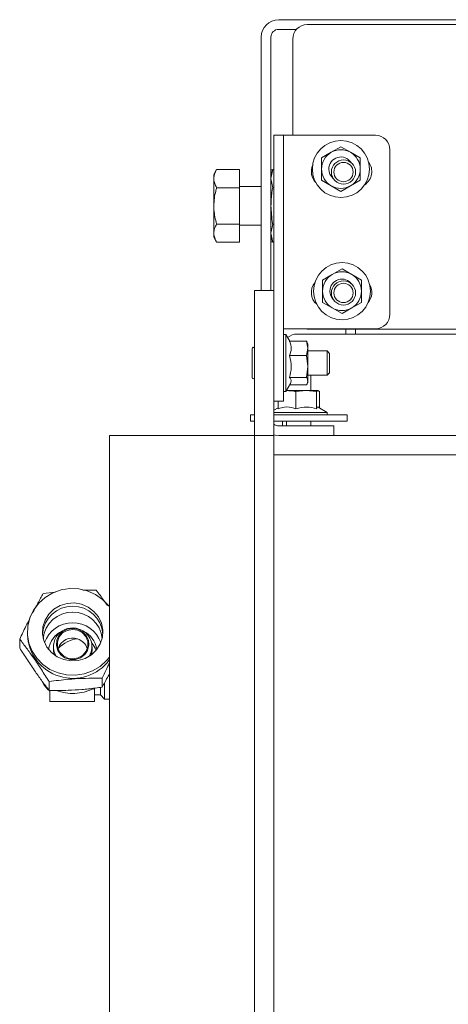
# Paper-space layout 'boven en zijaanzicht' of a CAD drawing. Units: millimetres. Extents: x 155 to 2767, y 92 to 4015.
# Drawn here: x 953 to 1042, y 3056 to 3260 of the extents above; entities that cross this region are included whole.
import ezdxf

# ---------------------------------------------------------------- set-up
doc = ezdxf.new("R2010")
doc.units = ezdxf.units.MM

psp = doc.layouts.new('boven en zijaanzicht')

# ---------------------------------------------------------------- linework, layer by layer
at = {"linetype": 'Continuous', "lineweight": 15, "ltscale": 14}
for p, q in [((1006.89, 3259.5), (1051.19, 3259.5)), ((1050.79, 3258.5), (1012.79, 3258.5)), ((1006.89, 3257.5), (1010.55, 3257.5)), ((1003.29, 3203.5), (1003.29, 3255.9)), ((1005.29, 3203.5), (1005.29, 3255.9)), ((1009.79, 3235.59), (1009.79, 3255.5)), ((1005.89, 3235.59), (1007.89, 3235.59)), ((1005.89, 3234.56), (1005.89, 3235.59)), ((1005.89, 3203.5), (1005.89, 3234.56)), ((1007.89, 3235.59), (1007.89, 3234.56)), ((1008.89, 3235.59), (1007.89, 3235.59)), ((1007.89, 3196.44), (1007.89, 3234.56)), ((1008.89, 3235.59), (1026.89, 3235.59)), ((1017.75, 3232.08), (1015.75, 3230.93)), ((1019.75, 3233.24), (1017.75, 3232.08)), ((1021.75, 3232.08), (1019.75, 3233.24)), ((1023.75, 3230.93), (1021.75, 3232.08)), ((1029.89, 3232.59), (1029.89, 3198.59)), ((994.07, 3228.51), (993.49, 3227.5)), ((993.49, 3226.63), (993.49, 3227.5)), ((998.79, 3228.51), (994.07, 3228.51)), ((998.79, 3228.51), (998.79, 3224.76)), ((1005.66, 3228.51), (1005.29, 3227.5)), ((1005.29, 3226.63), (1005.66, 3228.51)), ((1005.29, 3228.45), (1005.63, 3228.45)), ((1005.66, 3228.51), (1005.89, 3228.51)), ((993.49, 3221), (993.49, 3226.63)), ((1005.66, 3224.76), (1005.29, 3226.63)), ((1015.75, 3226.31), (1017.75, 3225.15)), ((1021.75, 3225.15), (1023.75, 3226.31)), ((998.79, 3224.76), (994.07, 3224.76)), ((1003.29, 3225), (998.79, 3225)), ((998.79, 3224.76), (998.79, 3217.25)), ((1005.66, 3224.76), (1005.89, 3224.76)), ((1017.75, 3225.15), (1019.75, 3224)), ((1019.75, 3224), (1021.75, 3225.15)), ((993.49, 3215.38), (993.49, 3221)), ((993.49, 3214.5), (993.49, 3215.38)), ((998.79, 3217.25), (994.07, 3217.25)), ((998.79, 3217.25), (998.79, 3213.5)), ((998.79, 3217), (1003.29, 3217)), ((1005.29, 3215.38), (1005.66, 3217.25)), ((1005.66, 3213.5), (1005.29, 3215.38)), ((1005.66, 3217.25), (1005.89, 3217.25)), ((993.49, 3214.5), (994.07, 3213.5)), ((998.79, 3213.5), (994.07, 3213.5)), ((1005.29, 3214.5), (1005.66, 3213.5)), ((1005.29, 3213.56), (1005.63, 3213.56)), ((1005.66, 3213.5), (1005.89, 3213.5)), ((1019.98, 3207.98), (1017.98, 3206.83)), ((1021.98, 3206.83), (1019.98, 3207.98)), ((1017.98, 3206.83), (1015.98, 3205.67)), ((1023.98, 3205.67), (1021.98, 3206.83)), ((1001.89, 3203.5), (1005.89, 3203.5)), ((1001.89, 3193.5), (1001.89, 3203.5)), ((1005.89, 3203.5), (1005.89, 3193.5)), ((1015.98, 3201.05), (1017.98, 3199.9)), ((1021.98, 3199.9), (1023.98, 3201.05)), ((1017.98, 3199.9), (1019.98, 3198.74)), ((1019.98, 3198.74), (1021.98, 3199.9)), ((1007.89, 3196.44), (1007.89, 3194.46)), ((1007.89, 3195.59), (1008.89, 3195.59)), ((1026.89, 3195.59), (1008.89, 3195.59)), ((1050.79, 3195.5), (1012.79, 3195.5)), ((1020.79, 3195.5), (1020.79, 3194.5)), ((1022.79, 3195.5), (1022.79, 3194.5)), ((1001.89, 3193.5), (1001.89, 3173.5)), ((1005.89, 3193.5), (1005.89, 3173.5)), ((1007.89, 3183.59), (1007.89, 3194.46)), ((1008.39, 3194.4), (1007.89, 3194.4)), ((1009.17, 3193.05), (1008.39, 3194.4)), ((1008.39, 3194.4), (1008.39, 3182.95)), ((1009.13, 3193.05), (1012.66, 3193.05)), ((1010.7, 3194.5), (1054.79, 3194.5)), ((1012.66, 3193.05), (1012.89, 3191.56)), ((1001.39, 3191.5), (1001.39, 3185.5)), ((1012.89, 3191.56), (1012.66, 3190.06)), ((1012.89, 3192.5), (1012.8, 3192.75)), ((1012.89, 3191.56), (1012.89, 3192.5)), ((1012.89, 3187.79), (1012.89, 3191.56)), ((1016.89, 3191), (1012.89, 3191)), ((1017.39, 3190.5), (1016.89, 3191)), ((1016.89, 3191), (1016.89, 3186)), ((1009.13, 3190.06), (1012.66, 3190.06)), ((1012.66, 3190.06), (1012.89, 3187.79)), ((1017.39, 3190.5), (1017.39, 3186.5)), ((1012.89, 3187.79), (1012.66, 3185.52)), ((1012.89, 3184.74), (1012.89, 3187.79)), ((1009.13, 3185.52), (1012.66, 3185.52)), ((1012.89, 3184.74), (1012.78, 3184.27)), ((1012.89, 3186), (1016.89, 3186)), ((1012.89, 3184.5), (1012.89, 3184.74)), ((1013.54, 3182.8), (1013.54, 3186)), ((1016.89, 3186), (1017.39, 3186.5)), ((1007.89, 3183.59), (1007.89, 3180.59)), ((1008.39, 3182.6), (1009.33, 3184.24)), ((1008.39, 3182.95), (1008.39, 3182.6)), ((1008.61, 3182.8), (1008.51, 3182.8)), ((1008.54, 3182.86), (1008.54, 3182.8)), ((1012.58, 3182.8), (1008.61, 3182.8)), ((1009.17, 3183.96), (1012.66, 3183.96)), ((1010.45, 3182.58), (1012.58, 3182.8)), ((1012.58, 3182.8), (1014.71, 3182.58)), ((1015.01, 3182.8), (1012.58, 3182.8)), ((1012.75, 3184.14), (1012.66, 3183.96)), ((1012.8, 3184.26), (1012.89, 3184.5)), ((1014.71, 3182.58), (1015.01, 3182.8)), ((1015.01, 3182.8), (1015.3, 3182.58)), ((1007.89, 3182.6), (1008.39, 3182.6)), ((1010.45, 3179.04), (1010.45, 3182.58)), ((1014.71, 3179.04), (1014.71, 3182.58)), ((1015.3, 3179.25), (1015.3, 3182.58)), ((1007.89, 3180.59), (1005.89, 3180.59)), ((1006.78, 3179.25), (1005.89, 3178.74)), ((1006.78, 3179.04), (1006.78, 3180.59)), ((1016.94, 3178.3), (1015.04, 3179.4)), ((1001.04, 3177.8), (1001.04, 3176.5)), ((1001.04, 3177.8), (1001.89, 3177.8)), ((1005.89, 3178.3), (1007.46, 3178.3)), ((1005.89, 3177.8), (1021.04, 3177.8)), ((1007.46, 3178.3), (1016.94, 3178.3)), ((1016.94, 3177.8), (1016.94, 3178.3)), ((1021.04, 3176.5), (1021.04, 3177.8)), ((1001.04, 3176.5), (1001.89, 3176.5)), ((1005.89, 3176.5), (1021.04, 3176.5)), ((1018.29, 3175.5), (1006.89, 3175.5)), ((1007.7, 3175.5), (1007.7, 3176.5)), ((1008.54, 3176.5), (1008.54, 3175.5)), ((1013.54, 3175.5), (1013.54, 3176.5)), ((1018.29, 3175.5), (1018.29, 3173.5)), ((971.89, 2779.5), (971.89, 3173.5)), ((971.89, 3173.5), (999.39, 3173.5)), ((999.39, 3173.5), (1001.89, 3173.5)), ((1001.89, 3173.5), (1005.89, 3173.5)), ((1001.89, 3163.5), (1001.89, 3173.5)), ((1005.89, 3173.5), (1005.89, 3163.5)), ((1006.89, 3173.5), (1018.29, 3173.5)), ((1045.04, 3173.5), (1018.29, 3173.5)), ((1045.04, 3169.5), (1005.89, 3169.5)), ((1001.89, 2814.21), (1001.89, 3163.5)), ((1005.89, 2814.21), (1005.89, 3163.5)), ((958.23, 3140.84), (960.77, 3141.13)), ((954.96, 3132.89), (954.96, 3132.33)), ((953.36, 3129.57), (953.36, 3131.41)), ((960.31, 3129.84), (960.31, 3129.1)), ((968.31, 3129.1), (968.31, 3129.84)), ((968.19, 3128.19), (968.31, 3129.1)), ((959.43, 3120.8), (959.43, 3122.63)), ((970.38, 3121.46), (970.38, 3123.3)), ((970.91, 3122.39), (970.91, 3119)), ((959.53, 3120.73), (959.56, 3120.67)), ((959.56, 3120.79), (959.56, 3118.55)), ((968.81, 3121.14), (968.71, 3121.01)), ((968.81, 3121.14), (968.81, 3121.27)), ((968.81, 3121.14), (968.81, 3118.58)), ((968.91, 3119.85), (970.06, 3119.85)), ((970.06, 3121.32), (970.06, 3119.85)), ((970.06, 3119.85), (970.91, 3119)), ((959.66, 3118.48), (959.56, 3118.55)), ((959.63, 3118.48), (968.71, 3118.48)), ((970.91, 3119), (971.89, 3119))]:
    psp.add_line(p, q, dxfattribs=at)
at = {"linetype": 'Continuous', "lineweight": 15, "ltscale": 14, "flags": 128}
for points in [[(1012.79, 3195.5), (1012.2, 3195.56), (1012.09, 3195.59)], [(1006.89, 3173.5), (1006.19, 3173.57), (1005.89, 3173.65)], [(971.89, 3138.14), (971.74, 3138.34), (970.49, 3139.63), (969, 3140.65), (967.33, 3141.38), (965.55, 3141.79), (963.72, 3141.85), (961.91, 3141.57), (960.19, 3140.95), (958.63, 3140.02), (957.29, 3138.82), (956.22, 3137.4), (955.46, 3135.8), (955.04, 3134.08), (954.97, 3132.32), (955.27, 3130.59), (955.91, 3128.94), (956.87, 3127.44), (958.12, 3126.15), (959.61, 3125.13), (961.28, 3124.4), (963.06, 3123.99), (964.89, 3123.93), (966.7, 3124.21), (968.42, 3124.83), (969.98, 3125.76), (971.32, 3126.95), (971.89, 3127.64)], [(970.54, 3133.27), (970.27, 3134.69), (969.65, 3136.01), (968.71, 3137.14), (967.52, 3138.03), (966.15, 3138.62), (964.67, 3138.88), (963.16, 3138.79), (961.73, 3138.36), (960.44, 3137.6), (959.38, 3136.58), (958.6, 3135.34), (958.15, 3133.96), (958.07, 3132.51), (958.34, 3131.09), (958.97, 3129.77), (959.9, 3128.64), (961.09, 3127.75), (962.46, 3127.16), (963.94, 3126.9), (965.45, 3126.99), (966.89, 3127.42), (968.17, 3128.18), (969.24, 3129.2), (970.01, 3130.44), (970.46, 3131.82), (970.54, 3133.27)], [(965.39, 3133.44), (964.3, 3133.62), (963.2, 3133.44), (962.23, 3132.93), (961.48, 3132.14), (961.03, 3131.16), (960.94, 3130.1), (961.22, 3129.07), (961.83, 3128.18), (962.71, 3127.52), (963.76, 3127.18), (964.87, 3127.18), (965.92, 3127.53), (966.79, 3128.19), (967.4, 3129.08), (967.67, 3130.12), (967.58, 3131.18), (967.13, 3132.15), (966.37, 3132.94), (965.39, 3133.44)], [(965.33, 3133.26), (964.24, 3133.42), (963.16, 3133.22), (962.22, 3132.67), (961.52, 3131.85), (961.17, 3130.84), (961.19, 3129.79), (961.59, 3128.8), (962.32, 3128), (963.28, 3127.49), (964.37, 3127.33), (965.45, 3127.53), (966.4, 3128.08), (967.09, 3128.91), (967.44, 3129.91), (967.42, 3130.97), (967.02, 3131.95), (966.3, 3132.75), (965.33, 3133.26)], [(960.31, 3129.1), (960.38, 3128.35), (960.42, 3128.19)]]:
    psp.add_lwpolyline(points, dxfattribs=at)
at = {"linetype": 'Continuous', "lineweight": 15, "ltscale": 196}
for centre, radius in [((1019.75, 3228.62), 5.9), ((1020.29, 3228), 2.5), ((1020.29, 3228), 2), ((1019.98, 3203.36), 5.9), ((1020.29, 3203), 2.5), ((1020.29, 3203), 2)]:
    psp.add_circle(centre, radius, dxfattribs=at)
for centre, radius, start, end in [((1006.89, 3255.9), 3.6, 90, 180), ((1012.79, 3255.5), 3, 90, 180), ((1006.89, 3255.9), 1.6, 90, 180), ((1026.89, 3232.59), 3, 0, 90), ((1019.75, 3228.62), 4, 120, 180), ((1019.75, 3228.62), 4, 60, 120), ((1019.75, 3228.62), 4, 360, 60), ((1019.75, 3228.62), 2.5, 31.7848, 180), ((1022.89, 3228.09), 3.25, 303.5113, 37.288), ((1016.89, 3228.09), 3.25, 156.8787, 224.1103), ((1019.75, 3228.62), 4, 180, 240), ((1019.75, 3228.62), 2.5, 180, 230.5412), ((1019.75, 3228.62), 4, 300, 360), ((1019.75, 3228.62), 4, 240, 300), ((1019.98, 3203.36), 4, 60, 120), ((1016.89, 3203.09), 3.25, 141.5171, 228.6805), ((1019.98, 3203.36), 4, 120, 180), ((1019.98, 3203.36), 2.5, 35.2662, 180), ((1019.98, 3203.36), 4, 360, 60), ((1019.98, 3203.36), 4, 180, 240), ((1019.98, 3203.36), 2.5, 180, 226.1278), ((1019.98, 3203.36), 4, 300, 360), ((1022.89, 3203.09), 3.25, 320.4115, 28.7532), ((1019.98, 3203.36), 4, 240, 300), ((1026.89, 3198.59), 3, 270, 0), ((1010.7, 3191.5), 3, 90, 130.5882), ((1001.64, 3191.5), 0.25, 360, 180), ((1001.64, 3185.5), 0.25, 180, 0), ((1006.89, 3177.1), 1.6, 231.3178, 270), ((964.31, 3131.95), 6.26, 5.1933, 174.8067), ((964.2, 3130.96), 6.01, 89.0015, 174.6804), ((964.45, 3131), 5.97, 4.9652, 91.353), ((964.22, 3128.68), 6.06, 89.1891, 160.7968), ((964.39, 3128.68), 6.06, 19.2032, 90.8109), ((964.34, 3132.68), 9.39, 182.104, 323.4475), ((964.12, 3128.67), 4.82, 113.881, 173.096), ((964.23, 3129.83), 3.89, 69.3502, 210.1711), ((964.5, 3129.84), 3.79, 328.9089, 73.1699), ((964.5, 3128.68), 4.81, 6.8041, 66.2189), ((964.29, 3128.43), 3.19, 70.9827, 160.7474), ((964.39, 3128.48), 3.1, 18.4487, 72.4063), ((964.31, 3129.85), 9.68, 249.3641, 295.923), ((968.91, 3119.75), 0.1, 90, 180), ((968.71, 3118.58), 0.1, 270, 0)]:
    psp.add_arc(centre, radius, start, end, dxfattribs=at)
for major_axis, start_param, end_param in [((4, 4), 0.744532, 1.577257), ((4, 4), 5.89842, 6.307435), ((5.32, 5.32), 2.880159, 3.267032)]:
    psp.add_ellipse((964.31, 3126.5), major_axis=major_axis, ratio=0.75029, start_param=start_param, end_param=end_param, dxfattribs=at)
at = {"linetype": 'Continuous', "lineweight": 15, "ltscale": 14}
for points, knots in [([(1015.75, 3230.93), (1015.75, 3230.9), (1015.75, 3230.13), (1015.75, 3229.36), (1015.75, 3228.62)], [0, 0, 0, 0, 0.042142, 1, 1, 1, 1]), ([(1023.75, 3228.62), (1023.75, 3229.36), (1023.75, 3230.13), (1023.75, 3230.9), (1023.75, 3230.93)], [0, 0, 0, 0, 0.957858, 1, 1, 1, 1]), ([(994.07, 3228.51), (993.91, 3228.21), (993.58, 3227.59), (993.52, 3226.95), (993.49, 3226.63)], [0, 0, 0, 0, 0.495458, 1, 1, 1, 1]), ([(1015.75, 3228.62), (1015.75, 3228.02), (1015.75, 3227.24), (1015.75, 3226.48), (1015.75, 3226.31)], [0, 0, 0, 0, 0.773629, 1, 1, 1, 1]), ([(1023.75, 3226.31), (1023.75, 3226.48), (1023.75, 3227.24), (1023.75, 3228.02), (1023.75, 3228.62)], [0, 0, 0, 0, 0.226371, 1, 1, 1, 1]), ([(993.49, 3226.63), (993.49, 3226.59), (993.5, 3226.25), (993.62, 3225.62), (993.92, 3225.05), (994.07, 3224.76)], [0, 0, 0, 0, 0.070077, 0.530778, 1, 1, 1, 1]), ([(994.07, 3224.76), (994.01, 3224.53), (993.81, 3223.81), (993.55, 3222.56), (993.51, 3221.53), (993.49, 3221)], [0, 0, 0, 0, 0.186241, 0.590311, 1, 1, 1, 1]), ([(1005.29, 3221), (1005.33, 3221.96), (1005.39, 3223.22), (1005.6, 3224.46), (1005.66, 3224.76)], [0, 0, 0, 0, 0.760693, 1, 1, 1, 1]), ([(993.49, 3221), (993.5, 3220.74), (993.51, 3219.97), (993.69, 3218.71), (993.94, 3217.74), (994.07, 3217.25)], [0, 0, 0, 0, 0.212448, 0.60385, 1, 1, 1, 1]), ([(1005.66, 3217.25), (1005.65, 3217.3), (1005.42, 3218.53), (1005.36, 3219.79), (1005.29, 3221)], [0, 0, 0, 0, 0.0349188, 1, 1, 1, 1]), ([(994.07, 3217.25), (993.91, 3216.95), (993.58, 3216.33), (993.52, 3215.7), (993.49, 3215.38)], [0, 0, 0, 0, 0.495458, 1, 1, 1, 1]), ([(993.49, 3215.38), (993.49, 3215.33), (993.5, 3214.99), (993.62, 3214.36), (993.92, 3213.79), (994.07, 3213.5)], [0, 0, 0, 0, 0.070077, 0.530778, 1, 1, 1, 1]), ([(1015.98, 3205.67), (1015.98, 3205.64), (1015.98, 3204.88), (1015.98, 3204.11), (1015.98, 3203.36)], [0, 0, 0, 0, 0.042142, 1, 1, 1, 1]), ([(1023.98, 3203.36), (1023.98, 3204.11), (1023.98, 3204.88), (1023.98, 3205.64), (1023.98, 3205.67)], [0, 0, 0, 0, 0.957858, 1, 1, 1, 1]), ([(1015.98, 3203.36), (1015.98, 3202.76), (1015.98, 3201.99), (1015.98, 3201.23), (1015.98, 3201.05)], [0, 0, 0, 0, 0.773629, 1, 1, 1, 1]), ([(1023.98, 3201.05), (1023.98, 3201.23), (1023.98, 3201.99), (1023.98, 3202.76), (1023.98, 3203.36)], [0, 0, 0, 0, 0.226371, 1, 1, 1, 1]), ([(1009.13, 3193.05), (1009.32, 3192.52), (1009.66, 3191.52), (1009.3, 3190.52), (1009.13, 3190.06)], [0, 0, 0, 0, 0.534709, 1, 1, 1, 1]), ([(1012.76, 3192.74), (1012.74, 3192.83), (1012.73, 3192.94), (1012.67, 3193.04), (1012.66, 3193.05)], [0, 0, 0, 0, 0.8931159, 1, 1, 1, 1]), ([(1009.13, 3190.06), (1009.32, 3189.25), (1009.66, 3187.73), (1009.3, 3186.22), (1009.13, 3185.52)], [0, 0, 0, 0, 0.534709, 1, 1, 1, 1]), ([(1009.13, 3185.52), (1009.27, 3185.33), (1009.59, 3184.91), (1009.4, 3184.49), (1009.3, 3184.25)], [0, 0, 0, 0, 0.454486, 1, 1, 1, 1]), ([(1012.66, 3185.52), (1012.67, 3185.51), (1012.81, 3185.25), (1012.85, 3184.99), (1012.89, 3184.74)], [0, 0, 0, 0, 0.042142, 1, 1, 1, 1]), ([(1008.61, 3182.8), (1009.09, 3182.78), (1009.7, 3182.74), (1010.31, 3182.61), (1010.45, 3182.58)], [0, 0, 0, 0, 0.773629, 1, 1, 1, 1]), ([(1006.78, 3179.04), (1007.22, 3179.18), (1008.28, 3179.51), (1009.54, 3179.36), (1010.3, 3179.1), (1010.45, 3179.04)], [0, 0, 0, 0, 0.3677, 0.872919, 1, 1, 1, 1]), ([(1010.45, 3179.04), (1011.21, 3179.23), (1012.63, 3179.58), (1014.05, 3179.21), (1014.71, 3179.04)], [0, 0, 0, 0, 0.534709, 1, 1, 1, 1]), ([(1014.71, 3179.04), (1014.82, 3179.27), (1014.94, 3179.54), (1015.06, 3179.36), (1015.07, 3179.34)], [0, 0, 0, 0, 0.875705, 1, 1, 1, 1]), ([(956, 3136.76), (956.37, 3137.45), (957.13, 3138.88), (957.86, 3140.18), (958.23, 3140.84)], [0, 0, 0, 0, 0.488137, 1, 1, 1, 1]), ([(966.38, 3141.5), (966.85, 3141.51), (967.8, 3141.53), (968.72, 3141.51), (969.18, 3141.5)], [0, 0, 0, 0, 0.497115, 1, 1, 1, 1]), ([(969.18, 3141.5), (969.71, 3140.82), (970.46, 3139.83), (971.24, 3138.72), (971.48, 3138.38)], [0, 0, 0, 0, 0.695988, 1, 1, 1, 1]), ([(953.36, 3131.41), (953.78, 3132.3), (954.49, 3133.79), (955.22, 3135.23), (955.52, 3135.81)], [0, 0, 0, 0, 0.595598, 1, 1, 1, 1]), ([(959.43, 3122.63), (958.9, 3123.46), (957.84, 3125.14), (956.26, 3127.47), (954.75, 3129.58), (953.82, 3130.79), (953.36, 3131.41)], [0, 0, 0, 0, 0.2646059, 0.5349496, 0.7653441, 1, 1, 1, 1]), ([(953.36, 3129.57), (953.88, 3128.74), (954.95, 3127.06), (956.53, 3124.73), (958.04, 3122.62), (958.96, 3121.41), (959.43, 3120.8)], [0, 0, 0, 0, 0.264606, 0.53495, 0.765344, 1, 1, 1, 1]), ([(971.89, 3126.41), (971.76, 3126.16), (971.25, 3125.14), (970.75, 3124.09), (970.38, 3123.3)], [0, 0, 0, 0, 0.248208, 1, 1, 1, 1]), ([(970.38, 3121.46), (970.8, 3122.2), (971.29, 3123.06), (971.8, 3124.02), (971.87, 3124.15)], [0, 0, 0, 0, 0.859878, 1, 1, 1, 1]), ([(970.38, 3123.3), (969.92, 3123.31), (968.56, 3123.33), (966.23, 3123.29), (962.99, 3123.09), (960.75, 3122.8), (959.43, 3122.63)], [0, 0, 0, 0, 0.129579, 0.379263, 0.635046, 1, 1, 1, 1]), ([(959.43, 3120.8), (960.75, 3120.79), (962.96, 3120.77), (966.21, 3120.96), (968.54, 3121.21), (969.92, 3121.4), (970.38, 3121.46)], [0, 0, 0, 0, 0.364952, 0.614324, 0.870422, 1, 1, 1, 1])]:
    psp.add_open_spline(points, degree=3, knots=knots, dxfattribs=at)

doc.saveas('drawing.dxf')
